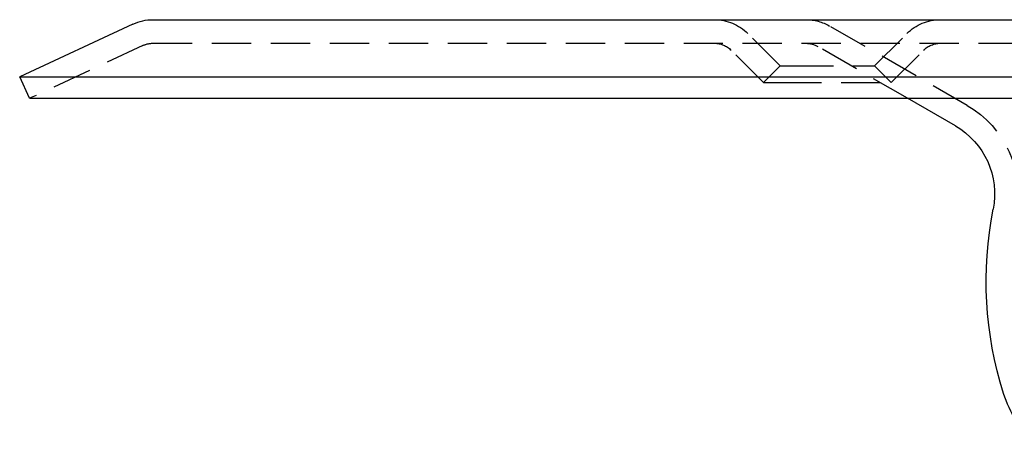
# Model space of a CAD drawing. Extents: x -115 to 565, y -415 to 0.
# Drawn here: x 335 to 398, y -27 to 0 of the extents above; entities that cross this region are included whole.
import ezdxf

# ---------------------------------------------------------------- set-up
doc = ezdxf.new("R2010")
doc.units = 0
doc.header["$LTSCALE"] = 10
doc.linetypes.add('VERDECKT', pattern=[0.375, 0.25, -0.125])
doc.layers.get('0').update_dxf_attribs({"linetype": 'CONTINUOUS'})
doc.layers.add('STEMPEL', color=3, linetype='CONTINUOUS')

# ---------------------------------------------------------------- blocks, each defined once
blk = doc.blocks.new('A$C455809F4')
at = {"color": 3, "linetype": 'CONTINUOUS', "extrusion": (-2e-16, 1, -2e-16)}
for p, q in [((-107.795611, -0.281077), (-115, -3.640538)), ((-106.527756, 0), (106.527756, 0)), ((-115, -3.640538), (115, -3.640538)), ((-114.366073, -5), (-115, -3.640538)), ((-114.366073, -5), (114.366073, -5)), ((-55.5, -6.752777), (-58.535898, -5))]:
    blk.add_line(p, q, dxfattribs=at)
at = {"color": 1, "linetype": 'VERDECKT', "extrusion": (-2e-16, 1, -2e-16)}
for p, q in [((-54.75, -5.453739), (-63.5, -0.401924)), ((-66.63961, -2.93934), (-68.70027, -0.87868)), ((-60.63961, -2.93934), (-58.57895, -0.87868)), ((-107.161684, -1.640538), (-114.366073, -5)), ((-106.527756, -1.5), (106.527756, -1.5)), ((-58.535898, -5), (-64.25, -1.700962)), ((-67.70027, -4), (-69.760931, -1.93934)), ((-59.57895, -4), (-57.51829, -1.93934)), ((-66.63961, -2.93934), (-67.70027, -4)), ((-66.63961, -2.93934), (-65.760931, -2.93934)), ((-65.760931, -2.93934), (-60.63961, -2.93934)), ((-60.63961, -2.93934), (-59.57895, -4)), ((-67.70027, -4), (-66.510931, -4)), ((-66.510931, -4), (-59.57895, -4))]:
    blk.add_line(p, q, dxfattribs=at)
at = {"color": 3, "linetype": 'CONTINUOUS', "extrusion": (0, -2e-16, -1)}
for centre, radius, start, end in [((106.527756, -3), 3, 65, 90), ((58, -11.082904), 5, 120, 191.20499198), ((30.04326, -16.621019), 23.5, 342.30597862, 11.20499198), ((45.286352, -21.483957), 7.5, 312.6787724, 342.30597862)]:
    blk.add_arc(centre, radius, start, end, dxfattribs=at)
at = {"color": 1, "linetype": 'VERDECKT', "extrusion": (0, -2e-16, -1)}
for centre, radius, start, end in [((70.821591, -3), 3, 90, 135), ((65, -3), 3, 90, 120), ((56.45763, -3), 3, 45, 90), ((106.527756, -3), 1.5, 65, 90), ((70.821591, -3), 1.5, 90, 135), ((65, -3), 1.5, 90, 120), ((56.45763, -3), 1.5, 45, 90), ((58, -11.082904), 6.5, 120, 191.20499198)]:
    blk.add_arc(centre, radius, start, end, dxfattribs=at)

msp = doc.modelspace()

# ---------------------------------------------------------------- block references
at = {"layer": 'STEMPEL'}
msp.add_blockref('A$C455809F4', (450, 0), dxfattribs=at)

doc.saveas('drawing.dxf')
